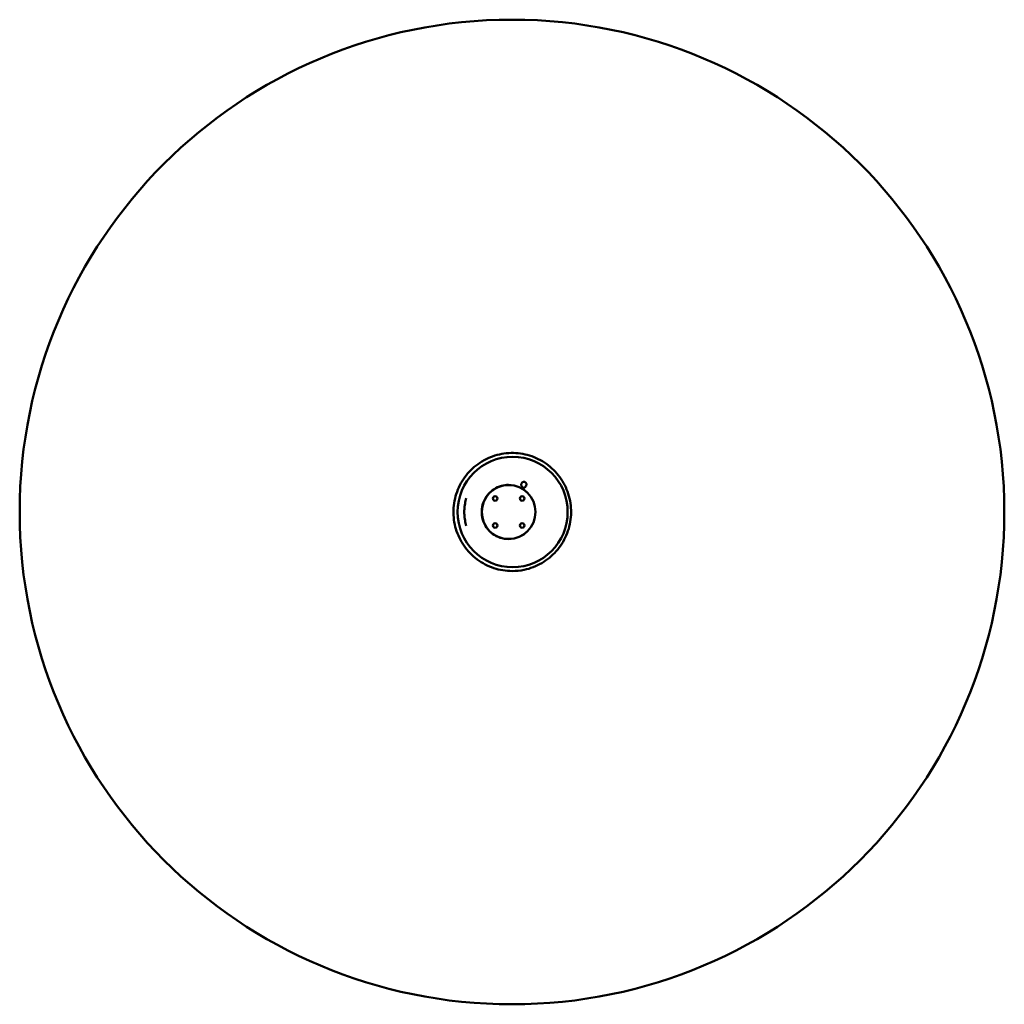
# Model space of a CAD drawing. Units: millimetres. Extents: x 2869 to 7414, y 5835 to 10380.
import ezdxf

# ---------------------------------------------------------------- set-up
doc = ezdxf.new("R2010")
doc.units = ezdxf.units.MM
doc.header["$LTSCALE"] = 25
doc.layers.add('Widoczne (ISO)', color=7, linetype='Continuous', lineweight=50)

msp = doc.modelspace()

# ---------------------------------------------------------------- linework, layer by layer
at = {"layer": 'Widoczne (ISO)'}
for p, q in [((5125.4, 8232.4), (5125.9, 8232.4)), ((5063.7, 8180.7), (5063.6, 8180.7)), ((5063.7, 8160), (5063.6, 8160)), ((5188.2, 8180.7), (5188.1, 8180.7)), ((5188.2, 8160), (5188.1, 8160)), ((5063.7, 8055.7), (5063.6, 8055.7)), ((5188.2, 8055.7), (5188.1, 8055.7)), ((5063.7, 8035), (5063.6, 8035)), ((5188.2, 8035), (5188.1, 8035)), ((5125.4, 7983.4), (5125.9, 7983.4))]:
    msp.add_line(p, q, dxfattribs=at)
msp.add_circle((5141.3, 8107.9), 2272.5, dxfattribs=at)
for centre, major_axis in [((5144.2, 8107.9), (0, -255)), ((5125.9, 8107.9), (0, -124.5)), ((5063.7, 8170.4), (0, -10.3)), ((5188.2, 8170.4), (0, -10.3)), ((5063.7, 8045.4), (0, -10.3)), ((5188.2, 8045.4), (0, -10.3))]:
    msp.add_ellipse(centre, major_axis=major_axis, ratio=0.996195, dxfattribs=at)
for centre, major_axis, start_param, end_param in [((5125.4, 8107.9), (0, -124.5), 3.141593, 6.283185), ((5125.4, 8107.9), (0, 125), 3.142992, 6.281785), ((5063.6, 8170.4), (0, -10.3), 3.141593, 6.283185), ((5188.1, 8170.4), (0, -10.3), 3.141593, 6.283185), ((5063.6, 8045.4), (0, -10.3), 3.141593, 6.283185), ((5188.1, 8045.4), (0, -10.3), 3.141593, 6.283185)]:
    msp.add_ellipse(centre, major_axis=major_axis, ratio=0.996195, start_param=start_param, end_param=end_param, dxfattribs=at)
for points, knots in [([(5142.6, 7835.4), (5113.7, 7835.4), (5084.7, 7840.1), (5029.8, 7858.3), (5003.7, 7871.9), (4957.3, 7906.6), (4936.8, 7927.7), (4903.6, 7975.3), (4890.8, 8001.8), (4874.2, 8057.5), (4870.4, 8086.7), (4872.1, 8144.8), (4877.6, 8173.8), (4897.4, 8228.4), (4911.7, 8254.1), (4947.6, 8299.7), (4969.3, 8319.6), (5017.7, 8351.5), (5044.4, 8363.6), (5100.4, 8378.6), (5129.6, 8381.6), (5187.4, 8378.2), (5216, 8371.8), (5269.8, 8350.4), (5295, 8335.3), (5339.4, 8297.9), (5358.6, 8275.6), (5389, 8226.2), (5400.2, 8199), (5413.5, 8142.4), (5415.7, 8113), (5410.6, 8055.1), (5403.4, 8026.6), (5380.4, 7973.2), (5364.7, 7948.3), (5326.1, 7904.9), (5303.4, 7886.3), (5253.2, 7857.3), (5225.8, 7846.8), (5179.4, 7837.2), (5161, 7835.4), (5142.6, 7835.4)], [0, 0, 0, 0, 0.319848, 0.319848, 0.639726, 0.639726, 0.959683, 0.959683, 1.279736, 1.279736, 1.599862, 1.599862, 1.920012, 1.920012, 2.240128, 2.240128, 2.560164, 2.560164, 2.880104, 2.880104, 3.199973, 3.199973, 3.519822, 3.519822, 3.839711, 3.839711, 4.159686, 4.159686, 4.479754, 4.479754, 4.799889, 4.799889, 5.120038, 5.120038, 5.440142, 5.440142, 5.76016, 5.76016, 6.080084, 6.080084, 6.283185, 6.283185, 6.283185, 6.283185]), ([(5125.8, 7982.9), (5112.5, 7982.9), (5099.2, 7985), (5074, 7993.4), (5062.1, 7999.6), (5040.8, 8015.6), (5031.4, 8025.3), (5016.1, 8047.1), (5010.3, 8059.3), (5002.7, 8084.8), (5000.9, 8098.2), (5001.7, 8124.8), (5004.2, 8138.1), (5013.3, 8163.2), (5019.9, 8175), (5036.3, 8195.9), (5046.3, 8205), (5068.5, 8219.6), (5080.7, 8225.2), (5104.1, 8231.4), (5114.9, 8232.9), (5125.8, 8232.9)], [0, 0, 0, 0, 0.32002, 0.32002, 0.640035, 0.640035, 0.960041, 0.960041, 1.280034, 1.280034, 1.600018, 1.600018, 1.919998, 1.919998, 2.239983, 2.239983, 2.559979, 2.559979, 2.879987, 2.879987, 3.141593, 3.141593, 3.141593, 3.141593]), ([(5197.7, 8219.4), (5196.2, 8219.4), (5194.8, 8219.7), (5191.9, 8220.6), (5190.6, 8221.3), (5188.2, 8223.1), (5187.2, 8224.2), (5185.5, 8226.6), (5184.8, 8228), (5184, 8230.9), (5183.8, 8232.4), (5183.9, 8235.4), (5184.1, 8236.8), (5184.7, 8238.3), (5184.7, 8238.4), (5184.7, 8238.5)], [6.283185, 6.283185, 6.283185, 6.283185, 6.603987, 6.603987, 6.924626, 6.924626, 7.244847, 7.244847, 7.564569, 7.564569, 7.883908, 7.883908, 8.203122, 8.203122, 8.222611, 8.222611, 8.222611, 8.222611]), ([(5184.7, 8238.5), (5185.1, 8239.6), (5185.7, 8240.6), (5187, 8242.4), (5187.8, 8243.3), (5189.6, 8244.7), (5190.5, 8245.4), (5192.6, 8246.4), (5193.6, 8246.8), (5195.9, 8247.3), (5197, 8247.4), (5198.2, 8247.4)], [0, 0, 0, 0, 0.4454, 0.4454, 0.890801, 0.890801, 1.336201, 1.336201, 1.781602, 1.781602, 2.227002, 2.227002, 2.227002, 2.227002]), ([(5195.1, 8219.7), (5195.5, 8219.8), (5196, 8219.9), (5197.7, 8220.4), (5198.9, 8220.9), (5201.1, 8222.2), (5202.1, 8223), (5203.8, 8224.7), (5204.6, 8225.5), (5205.8, 8227.4), (5206.3, 8228.3), (5206.7, 8229.2), (5206.7, 8229.2), (5206.7, 8229.2)], [4.827403, 4.827403, 4.827403, 4.827403, 4.999518, 4.999518, 5.50507, 5.50507, 6.023565, 6.023565, 6.542061, 6.542061, 7.060556, 7.060556, 7.073499, 7.073499, 7.073499, 7.073499]), ([(5206.7, 8229.2), (5207.3, 8230.6), (5207.7, 8232), (5208.1, 8235), (5208, 8236.5), (5207.4, 8238.8), (5207.1, 8239.6), (5206.5, 8240.9), (5206.1, 8241.5), (5205.1, 8242.9), (5204.3, 8243.8), (5202.8, 8245), (5202, 8245.5), (5200.5, 8246.3), (5199.8, 8246.6), (5198.1, 8247.1), (5197.3, 8247.2), (5196.4, 8247.3)], [0, 0, 0, 0, 0.816, 0.816, 1.632, 1.632, 2.039999, 2.039999, 2.354922, 2.354922, 2.834012, 2.834012, 3.172555, 3.172555, 3.49302, 3.49302, 3.838068, 3.838068, 3.838068, 3.838068]), ([(4930.4, 8171.6), (4927.9, 8163.3), (4925.9, 8154.9), (4922.9, 8137.9), (4921.9, 8129.3), (4920.9, 8112.2), (4920.9, 8103.6), (4921.9, 8086.4), (4922.9, 8077.8), (4925.9, 8060.8), (4927.9, 8052.4), (4930.4, 8044.1)], [32.533784, 32.533784, 32.533784, 32.533784, 35.505997, 35.505997, 38.478211, 38.478211, 41.450425, 41.450425, 44.422639, 44.422639, 47.394852, 47.394852, 47.394852, 47.394852])]:
    msp.add_open_spline(points, degree=3, knots=knots, dxfattribs=at)

doc.saveas('drawing.dxf')
